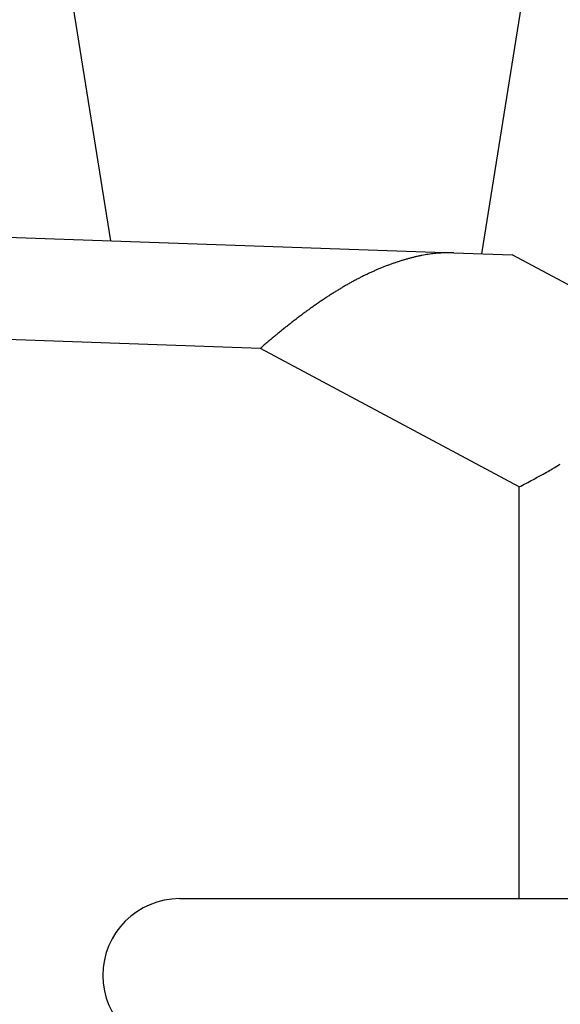
# Model space of a CAD drawing. Units: millimetres. Extents: x -3200 to 5220, y -3067 to 2395.
# Drawn here: x 5033 to 5038, y 2179 to 2189 of the extents above; entities that cross this region are included whole.
import ezdxf

# ---------------------------------------------------------------- set-up
doc = ezdxf.new("R2010")
doc.units = ezdxf.units.MM
for name, color, linetype in [('dimension-Bemassung', 5, 'Continuous'), ('hatching-Schraffur', 5, 'Continuous'), ('outline-Körperkante', 7, 'Continuous'), ('phantom-fiktive Kanten', 6, 'Continuous'), ('Text', 5, 'Continuous')]:
    doc.layers.add(name, color=color, linetype=linetype)

# ---------------------------------------------------------------- blocks, each defined once
blk = doc.blocks.new('WD2201_SR_Laufwagen_hinten')
at = {"layer": 'outline-Körperkante'}
for p, q in [((11.9235, 46), (12.5751, 41.9274)), ((16.2047, 41.8008), (16.8766, 46)), ((10.5, 42), (15.9291, 41.8104)), ((12.4303, 41.9327), (12.4303, 41.9327)), ((13, 41.9127), (13, 41.9126)), ((15.9291, 41.8104), (16.5013, 41.7904)), ((18.5, 40.7206), (16.5013, 41.7904)), ((14.0394, 40.877), (10.5, 41.0006)), ((14.0395, 40.8769), (14.0706, 40.9038)), ((16.5698, 39.5226), (14.0394, 40.877)), ((16.5698, 35.5), (16.5698, 39.5226)), ((13.25, 35.5), (16.5698, 35.5)), ((16.5698, 35.5), (18.5, 35.5))]:
    blk.add_line(p, q, dxfattribs=at)
for centre, radius, start, end in [((12.4303, 41.9327), 0, 0, 0), ((12.4303, 41.9325), 0.000169, 88.30175, 91.69825), ((12.4305, 41.9326), 0.000157, 178.17676, 181.82324), ((12.4303, 41.9326), 0, 0, 0), ((12.4305, 41.9325), 0.000197, 132.94489, 137.05512), ((12.4303, 41.9326), 0, 0, 0), ((12.4304, 41.9326), 0.000128, 177.76571, 182.23429), ((12.4303, 41.9326), 0, 0, 0), ((12.4304, 41.9326), 0.000124, 177.68192, 182.31808), ((12.4303, 41.9326), 0, 0, 0), ((12.4304, 41.9325), 0.000178, 132.71738, 137.28262), ((12.4303, 41.9326), 0, 0, 0), ((12.4304, 41.9326), 0.000134, 177.86104, 182.13896), ((12.4304, 41.9327), 0.000198, 222.95695, 227.04305), ((12.4303, 41.9326), 0, 0, 0), ((12.4305, 41.9326), 0.00016, 178.20667, 181.79333), ((12.4303, 41.9326), 0, 0, 0), ((12.4305, 41.9326), 0.00018, 178.40446, 181.59554), ((12.4305, 41.9326), 0.0002, 178.56985, 181.43015), ((12.4305, 41.9325), 0.000227, 178.73595, 181.26405), ((12.4303, 41.9328), 0.000231, 268.7611, 271.2389), ((12.4305, 41.9327), 0.000294, 223.62289, 226.37711), ((12.4303, 41.9325), 0, 0, 0), ((12.4313, 41.9325), 0.000921, 179.68893, 180.31107), ((12.4306, 41.9327), 0.000332, 223.77788, 226.22212), ((12.4305, 41.9327), 0.000225, 223.19593, 226.80407), ((12.4311, 41.9329), 0.000828, 205.79147, 207.33863), ((16.0244, 39.7905), 2.0358, 104.13582, 105.03007), ((15.9901, 39.9155), 1.9062, 103.10398, 104.0539), ((15.9534, 40.0662), 1.7511, 102.024, 103.05337), ((15.9466, 40.101), 1.7157, 101.00173, 102.04327), ((15.9532, 40.056), 1.7611, 99.92698, 100.93164), ((15.9083, 40.2782), 1.5345, 98.538, 99.7062), ((15.8631, 40.5659), 1.2433, 96.97523, 98.44856), ((15.9131, 40.2843), 1.529, 96.42799, 97.55193), ((16.2727, 37.147), 4.6868, 96.1723, 96.50341), ((15.8613, 40.6283), 1.182, 92.79208, 94.48732), ((15.8552, 40.7828), 1.0273, 89.84983, 92.87551), ((15.9096, 39.0245), 2.7861, 89.59631, 91.06263), ((16.2113, 39.2442), 2.6135, 111.66899, 112.41899), ((16.189, 39.2955), 2.5576, 110.8695, 111.62976), ((16.1698, 39.3493), 2.5006, 110.12643, 110.89804), ((16.1485, 39.4011), 2.4445, 109.29123, 110.07411), ((16.1293, 39.456), 2.3864, 108.49648, 109.29205), ((16.1091, 39.5107), 2.3281, 107.64463, 108.45325), ((16.0924, 39.5649), 2.2714, 106.83396, 107.65591), ((16.0757, 39.6152), 2.2184, 105.9644, 106.79867), ((16.0533, 39.6902), 2.1402, 105.08173, 105.9397), ((16.3728, 38.9012), 2.9928, 116.80508, 117.49356), ((16.3418, 38.9613), 2.9252, 116.09323, 116.79303), ((16.3222, 38.9998), 2.882, 115.37455, 116.07985), ((16.3013, 39.0453), 2.8319, 114.67416, 115.38713), ((16.277, 39.0941), 2.7774, 113.91781, 114.63928), ((16.2543, 39.1445), 2.7222, 113.17988, 113.91068), ((16.2326, 39.1931), 2.669, 112.42263, 113.16242), ((16.6743, 38.3709), 3.6029, 120.17892, 120.76938), ((16.6028, 38.4895), 3.4643, 119.53217, 120.14248), ((16.5383, 38.6029), 3.334, 118.89879, 119.52907), ((16.4701, 38.7213), 3.1974, 118.20118, 118.85407), ((16.4185, 38.817), 3.0886, 117.52442, 118.19608), ((17.0842, 37.7272), 4.3661, 123.04843, 123.54992), ((16.9965, 37.8605), 4.2065, 122.51981, 123.03758), ((16.9052, 37.9982), 4.0413, 121.94167, 122.47737), ((16.8272, 38.1243), 3.893, 121.39591, 121.94895), ((16.7459, 38.2524), 3.7413, 120.78289, 121.35504), ((17.6208, 36.9619), 5.3008, 125.48559, 125.90924), ((17.4977, 37.1304), 5.0921, 125.01939, 125.45817), ((17.3917, 37.2826), 4.9066, 124.57312, 125.02633), ((17.2817, 37.4371), 4.717, 124.06842, 124.53764), ((17.1834, 37.5807), 4.5429, 123.57189, 124.05643), ((18.154, 36.2556), 6.1857, 127.17102, 127.5403), ((18.003, 36.4498), 5.9397, 126.75929, 127.14217), ((17.8739, 36.6218), 5.7247, 126.35903, 126.75475), ((17.7391, 36.8016), 5.4999, 125.9283, 126.33835), ((18.8049, 35.4336), 7.2342, 128.61479, 128.935), ((18.6194, 35.6641), 6.9383, 128.27358, 128.60632), ((18.461, 35.8652), 6.6823, 127.93058, 128.27489), ((18.2962, 36.0709), 6.4188, 127.54193, 127.89909), ((19.3788, 34.7402), 8.1343, 129.5828, 129.87001), ((19.1663, 34.9994), 7.7991, 129.29363, 129.59244), ((18.9766, 35.2242), 7.505, 128.9507, 129.26031), ((19.7489, 34.3067), 8.7043, 130.44952, 130.71977), ((19.8018, 34.243), 8.787, 130.175, 130.44221), ((19.6798, 34.3854), 8.5995, 129.89361, 130.16605), ((11.4502, 49.0587), 10.8268, 300.32655, 300.66224), ((13.9354, 44.8073), 5.9024, 297.95256, 299.06287), ((13.1787, 46.1676), 7.4591, 299.06805, 299.63735), ((-9.937, 85.5781), 53.1479, 300.28708, 300.3491), ((9.2661, 53.347), 15.635, 297.84899, 298.39848), ((13.25, 34.75), 0.75, 90, 180), ((13.25, 34.75), 0.75, 180, 270)]:
    blk.add_arc(centre, radius, start, end, dxfattribs=at)
blk = doc.blocks.new('SR_WD2201_Kämpferprofil_H100')
at = {"layer": 'hatching-Schraffur'}
h = blk.add_hatch(dxfattribs=at)
h.set_pattern_fill('ANSI31', color=256, style=0)
h.set_pattern_definition([(45, (0, 1.5), (-2.24506, 2.24506), [])])
h.paths.add_polyline_path([(4.5, 29.134), (4, 30), (4.5, 30.866), (4.5, 45), (6.3037, 45, -0.377698), (9.2799, 42.3778, 0.722051), (16.2657, 41.0068, 1), (14.8724, 41.7932, -1.74185), (13, 45), (18.4608, 45, 0.57735), (19.5, 45), (23.5, 45, 0.412742), (24.317, 44.7789), (29.5, 47.7713), (29.5, 50), (23.9495, 50, 0.816497), (19.0505, 50), (12, 50), (12, 51), (4.5, 51), (4.5, 64.134), (4, 65), (4.5, 65.866), (4.5, 79.134), (4, 80), (4.5, 80.866), (4.5, 95.5), (39.3245, 95.5, -0.371303), (42.2914, 92.9444, 0.602726), (48.5495, 90.75), (49.5, 90.75), (49.5, 92.5), (47.9033, 92.5, -1.772584), (46, 95.65), (58.6315, 95.65), (59.2593, 90), (66.5, 90), (66.5, 97), (64.2, 97), (64.2, 92.5), (62, 92.5), (61.5, 97), (61.5, 99), (60, 99), (60, 100), (0, 100), (0, 1.5), (14, 1.5), (14, 3.5), (11.25, 3.5, -0.414214), (9.25, 5.5), (9.25, 6, 0.400766), (7.3415, 7.9986, 0.427899), (7, 7.6724, 0.187306), (7.0857, 7.4519, -3.345629), (4.8, 8.0329), (4.8, 11.5), (4.5, 11.5), (4.5, 14.134), (4, 15), (4.5, 15.866)])
blk = doc.blocks.new('SR_WD2201_Tel_LR12_Antriebsquerschnitt_H100')
blk.add_blockref('WD2201_SR_Laufwagen_hinten', (21.506, 49.5))
at = {"layer": 'dimension-Bemassung'}
blk.add_blockref('SR_WD2201_Kämpferprofil_H100', (0, 0), dxfattribs=at)
blk = doc.blocks.new('SR_WD2201_Tel_MF_LR12_Sturz_WBWB')
at = {"layer": 'phantom-fiktive Kanten'}
blk.add_blockref('SR_WD2201_Tel_LR12_Antriebsquerschnitt_H100', (0, 0), dxfattribs=at)
blk = doc.blocks.new('SR_WD2201_Tel_MF_LR12_Sturz_kpl')
at = {"layer": 'outline-Körperkante'}
blk.add_blockref('SR_WD2201_Tel_MF_LR12_Sturz_WBWB', (0, 0), dxfattribs=at)

msp = doc.modelspace()

# ---------------------------------------------------------------- block references
at = {"layer": 'Text'}
msp.add_blockref('SR_WD2201_Tel_MF_LR12_Sturz_kpl', (5000, 2095), dxfattribs=at)

doc.saveas('drawing.dxf')
